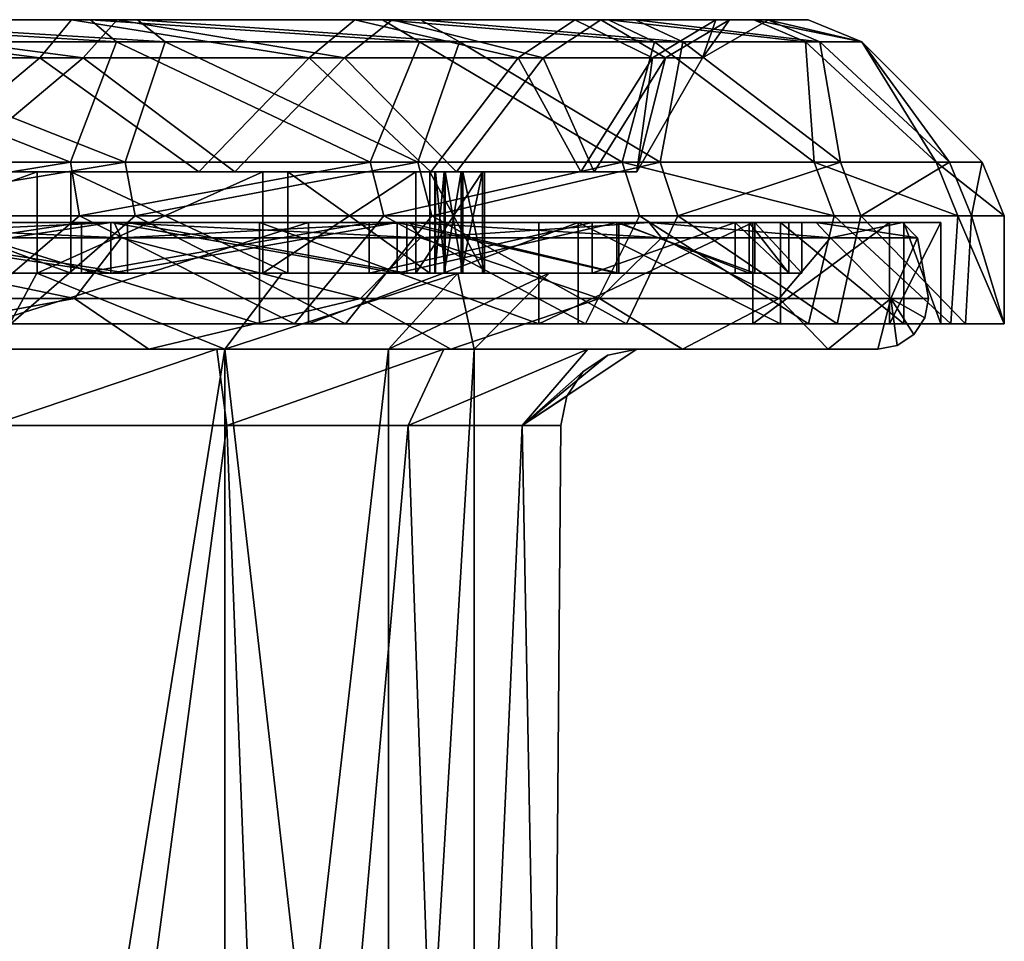
# Model space of a CAD drawing. Extents: x -32 to 32, y -10 to 114.
# Drawn here: x 12 to 31, y 31 to 49 of the extents above; entities that cross this region are included whole.
import ezdxf

# ---------------------------------------------------------------- set-up
doc = ezdxf.new("R2010")
doc.units = 0
doc.header["$MEASUREMENT"] = 0

msp = doc.modelspace()

# ---------------------------------------------------------------- linework, layer by layer
for points in [[(6.070164, 48.25, 24.56003), (6.381833, 49, 25.821146), (12.219885, 48.25, 22.152082)], [(6.381833, 49, 25.821146), (12.847325, 49, 23.289534), (12.219885, 48.25, 22.152082)], [(13.22437, 49, 23.973015), (6.381833, 49, 25.821146), (6.569092, 49, 26.578943)], [(13.22437, 49, 23.973015), (12.847325, 49, 23.289534), (6.381833, 49, 25.821146)], [(6.569092, 49, 26.578943), (6.823564, 48.560699, 27.608601), (13.736757, 48.560699, 24.901785)], [(6.569092, 49, 26.578943), (13.736757, 48.560699, 24.901785), (13.22437, 49, 23.973015)], [(13.074305, 48.25, -21.658785), (7.383749, 49, -25.552683), (7.023147, 48.25, -24.304678)], [(13.074305, 48.25, -21.658785), (13.745618, 49, -22.770906), (7.383749, 49, -25.552683)], [(13.745618, 49, -22.770906), (7.600413, 49, -26.302603), (7.383749, 49, -25.552683)], [(14.697235, 48.560699, -24.34725), (7.894837, 48.560699, -27.321556), (7.600413, 49, -26.302603)], [(14.149024, 49, -23.439167), (14.697235, 48.560699, -24.34725), (7.600413, 49, -26.302603)], [(13.745618, 49, -22.770906), (14.149024, 49, -23.439167), (7.600413, 49, -26.302603)], [(12.219885, 48.25, 22.152082), (12.847325, 49, 23.289534), (17.536882, 48.25, 18.234514)], [(12.847325, 49, 23.289534), (18.437395, 49, 19.170851), (17.536882, 48.25, 18.234514)], [(18.437395, 49, 19.170851), (12.847325, 49, 23.289534), (13.22437, 49, 23.973015)], [(18.234514, 48.25, -17.536882), (13.745618, 49, -22.770906), (13.074305, 48.25, -21.658785)], [(13.22437, 49, 23.973015), (13.736757, 48.560699, 24.901785), (19.71376, 48.560699, 20.49799)], [(13.22437, 49, 23.973015), (19.71376, 48.560699, 20.49799), (18.978527, 49, 19.733509)], [(18.978527, 49, 19.733509), (18.437395, 49, 19.170851), (13.22437, 49, 23.973015)], [(18.234514, 48.25, -17.536882), (19.170851, 49, -18.437395), (13.745618, 49, -22.770906)], [(19.733509, 49, -18.978527), (14.149024, 49, -23.439167), (13.745618, 49, -22.770906)], [(19.170851, 49, -18.437395), (19.733509, 49, -18.978527), (13.745618, 49, -22.770906)], [(20.49799, 48.560699, -19.71376), (14.697235, 48.560699, -24.34725), (14.149024, 49, -23.439167)], [(19.733509, 49, -18.978527), (20.49799, 48.560699, -19.71376), (14.149024, 49, -23.439167)], [(17.536882, 48.25, 18.234514), (18.437395, 49, 19.170851), (21.658785, 48.25, 13.074305)], [(22.152082, 48.25, -12.219885), (19.170851, 49, -18.437395), (18.234514, 48.25, -17.536882)], [(18.437395, 49, 19.170851), (22.770906, 49, 13.745618), (21.658785, 48.25, 13.074305)], [(18.437395, 49, 19.170851), (23.439167, 49, 14.149024), (22.770906, 49, 13.745618)], [(18.978527, 49, 19.733509), (23.439167, 49, 14.149024), (18.437395, 49, 19.170851)], [(18.978527, 49, 19.733509), (19.71376, 48.560699, 20.49799), (24.34725, 48.560699, 14.697235)], [(18.978527, 49, 19.733509), (24.34725, 48.560699, 14.697235), (23.439167, 49, 14.149024)], [(22.152082, 48.25, -12.219885), (23.289534, 49, -12.847325), (19.170851, 49, -18.437395)], [(23.973015, 49, -13.22437), (19.170851, 49, -18.437395), (23.289534, 49, -12.847325)], [(23.973015, 49, -13.22437), (19.733509, 49, -18.978527), (19.170851, 49, -18.437395)], [(24.901785, 48.560699, -13.736757), (20.49799, 48.560699, -19.71376), (19.733509, 49, -18.978527)], [(23.973015, 49, -13.22437), (24.901785, 48.560699, -13.736757), (19.733509, 49, -18.978527)], [(21.658785, 48.25, 13.074305), (22.770906, 49, 13.745618), (24.304678, 48.25, 7.023147)], [(24.56003, 48.25, -6.070164), (23.289534, 49, -12.847325), (22.152082, 48.25, -12.219885)], [(22.770906, 49, 13.745618), (25.552683, 49, 7.383749), (24.304678, 48.25, 7.023147)], [(23.439167, 49, 14.149024), (25.552683, 49, 7.383749), (22.770906, 49, 13.745618)], [(24.56003, 48.25, -6.070164), (25.821146, 49, -6.381833), (23.289534, 49, -12.847325)], [(26.578943, 49, -6.569092), (23.973015, 49, -13.22437), (23.289534, 49, -12.847325)], [(26.578943, 49, -6.569092), (23.289534, 49, -12.847325), (25.821146, 49, -6.381833)], [(23.439167, 49, 14.149024), (24.34725, 48.560699, 14.697235), (27.321556, 48.560699, 7.894837)], [(23.439167, 49, 14.149024), (27.321556, 48.560699, 7.894837), (26.302603, 49, 7.600413)], [(23.439167, 49, 14.149024), (26.302603, 49, 7.600413), (25.552683, 49, 7.383749)], [(27.608601, 48.560699, -6.823564), (24.901785, 48.560699, -13.736757), (23.973015, 49, -13.22437)], [(26.578943, 49, -6.569092), (27.608601, 48.560699, -6.823564), (23.973015, 49, -13.22437)], [(24.304678, 48.25, 7.023147), (25.552683, 49, 7.383749), (25.294189, 48.25, 0.493299)], [(25.294189, 48.25, 0.493299), (25.821146, 49, -6.381833), (24.56003, 48.25, -6.070164)], [(25.294189, 48.25, 0.493299), (26.593044, 49, 0.51863), (25.821146, 49, -6.381833)], [(25.552683, 49, 7.383749), (26.593044, 49, 0.51863), (25.294189, 48.25, 0.493299)], [(26.302603, 49, 7.600413), (26.593044, 49, 0.51863), (25.552683, 49, 7.383749)], [(26.593044, 49, 0.51863), (26.578943, 49, -6.569092), (25.821146, 49, -6.381833)], [(26.302603, 49, 7.600413), (27.321556, 48.560699, 7.894837), (28.433893, 48.560699, 0.554531)], [(26.302603, 49, 7.600413), (28.433893, 48.560699, 0.554531), (27.373495, 49, 0.533851)], [(26.302603, 49, 7.600413), (27.373495, 49, 0.533851), (26.593044, 49, 0.51863)], [(28.433893, 48.560699, 0.554531), (27.608601, 48.560699, -6.823564), (26.578943, 49, -6.569092)], [(27.373495, 49, 0.533851), (28.433893, 48.560699, 0.554531), (26.578943, 49, -6.569092)], [(27.373495, 49, 0.533851), (26.578943, 49, -6.569092), (26.593044, 49, 0.51863)], [(6.268989, 46.189301, 30.166174), (12.824385, 46.189301, 28.014786), (6.823564, 48.560699, 27.608601)], [(6.823564, 48.560699, 27.608601), (12.824385, 46.189301, 28.014786), (13.736757, 48.560699, 24.901785)], [(13.906933, 46.189301, -27.493458), (7.440404, 46.189301, -29.898806), (7.894837, 48.560699, -27.321556)], [(13.906933, 46.189301, -27.493458), (7.894837, 48.560699, -27.321556), (14.697235, 48.560699, -24.34725)], [(12.824385, 46.189301, 28.014786), (18.736748, 46.189301, 24.458693), (13.736757, 48.560699, 24.901785)], [(13.736757, 48.560699, 24.901785), (18.736748, 46.189301, 24.458693), (19.71376, 48.560699, 20.49799)], [(19.676147, 46.189301, -23.709547), (13.906933, 46.189301, -27.493458), (14.697235, 48.560699, -24.34725)], [(19.676147, 46.189301, -23.709547), (14.697235, 48.560699, -24.34725), (20.49799, 48.560699, -19.71376)], [(18.736748, 46.189301, 24.458693), (23.709547, 46.189301, 19.676147), (19.71376, 48.560699, 20.49799)], [(24.458693, 46.189301, -18.736748), (19.676147, 46.189301, -23.709547), (20.49799, 48.560699, -19.71376)], [(23.709547, 46.189301, 19.676147), (24.34725, 48.560699, 14.697235), (19.71376, 48.560699, 20.49799)], [(24.901785, 48.560699, -13.736757), (24.458693, 46.189301, -18.736748), (20.49799, 48.560699, -19.71376)], [(23.709547, 46.189301, 19.676147), (27.493458, 46.189301, 13.906933), (24.34725, 48.560699, 14.697235)], [(27.493458, 46.189301, 13.906933), (27.321556, 48.560699, 7.894837), (24.34725, 48.560699, 14.697235)], [(28.014786, 46.189301, -12.824385), (24.458693, 46.189301, -18.736748), (24.901785, 48.560699, -13.736757)], [(27.608601, 48.560699, -6.823564), (28.014786, 46.189301, -12.824385), (24.901785, 48.560699, -13.736757)], [(29.898806, 46.189301, 7.440404), (28.433893, 48.560699, 0.554531), (27.321556, 48.560699, 7.894837)], [(27.493458, 46.189301, 13.906933), (29.898806, 46.189301, 7.440404), (27.321556, 48.560699, 7.894837)], [(30.166174, 46.189301, -6.268989), (28.014786, 46.189301, -12.824385), (27.608601, 48.560699, -6.823564)], [(28.433893, 48.560699, 0.554531), (30.166174, 46.189301, -6.268989), (27.608601, 48.560699, -6.823564)], [(29.898806, 46.189301, 7.440404), (30.804842, 46.189301, 0.600771), (28.433893, 48.560699, 0.554531)], [(30.804842, 46.189301, 0.600771), (30.166174, 46.189301, -6.268989), (28.433893, 48.560699, 0.554531)], [(6.070164, 48.25, 24.56003), (12.219885, 48.25, 22.152082), (9.542423, 46, 22.021452)], [(10.393785, 46, -21.632647), (13.074305, 48.25, -21.658785), (7.023147, 48.25, -24.304678)], [(9.542423, 46, 22.021452), (12.219885, 48.25, 22.152082), (15.360043, 46, 18.441008)], [(16.067379, 46, -17.828096), (13.074305, 48.25, -21.658785), (10.393785, 46, -21.632647)], [(12.219885, 48.25, 22.152082), (17.536882, 48.25, 18.234514), (15.360043, 46, 18.441008)], [(16.067379, 46, -17.828096), (18.234514, 48.25, -17.536882), (13.074305, 48.25, -21.658785)], [(15.360043, 46, 18.441008), (17.536882, 48.25, 18.234514), (19.933256, 46, 13.366615)], [(20.439264, 46, -12.57925), (18.234514, 48.25, -17.536882), (16.067379, 46, -17.828096)], [(17.536882, 48.25, 18.234514), (21.658785, 48.25, 13.074305), (19.933256, 46, 13.366615)], [(20.439264, 46, -12.57925), (22.152082, 48.25, -12.219885), (18.234514, 48.25, -17.536882)], [(19.933256, 46, 13.366615), (21.658785, 48.25, 13.074305), (22.891577, 46, 7.209328)], [(23.155264, 46, -6.311301), (22.152082, 48.25, -12.219885), (20.439264, 46, -12.57925)], [(21.658785, 48.25, 13.074305), (24.304678, 48.25, 7.023147), (22.891577, 46, 7.209328)], [(23.155264, 46, -6.311301), (24.56003, 48.25, -6.070164), (22.152082, 48.25, -12.219885)], [(22.891577, 46, 7.209328), (24.304678, 48.25, 7.023147), (23.995438, 46, 0.46797)], [(23.995438, 46, 0.46797), (24.56003, 48.25, -6.070164), (23.155264, 46, -6.311301)], [(24.304678, 48.25, 7.023147), (25.294189, 48.25, 0.493299), (23.995438, 46, 0.46797)], [(23.995438, 46, 0.46797), (25.294189, 48.25, 0.493299), (24.56003, 48.25, -6.070164)], [(6.268989, 46.189301, 30.166174), (6.358419, 45.1287, 30.596296), (12.824385, 46.189301, 28.014786)], [(6.358419, 45.1287, 30.596296), (13.007328, 45.1287, 28.414328), (12.824385, 46.189301, 28.014786)], [(13.906933, 46.189301, -27.493458), (7.546537, 45.1287, -30.325117), (7.440404, 46.189301, -29.898806)], [(13.906933, 46.189301, -27.493458), (14.105316, 45.1287, -27.885565), (7.546537, 45.1287, -30.325117)], [(12.824385, 46.189301, 28.014786), (13.007328, 45.1287, 28.414328), (18.736748, 46.189301, 24.458693)], [(13.007328, 45.1287, 28.414328), (19.003998, 45.1287, 24.807468), (18.736748, 46.189301, 24.458693)], [(19.676147, 46.189301, -23.709547), (14.105316, 45.1287, -27.885565), (13.906933, 46.189301, -27.493458)], [(19.676147, 46.189301, -23.709547), (19.956795, 45.1287, -24.047638), (14.105316, 45.1287, -27.885565)], [(18.736748, 46.189301, 24.458693), (19.003998, 45.1287, 24.807468), (23.709547, 46.189301, 19.676147)], [(19.003998, 45.1287, 24.807468), (24.047638, 45.1287, 19.956795), (23.709547, 46.189301, 19.676147)], [(24.458693, 46.189301, -18.736748), (19.956795, 45.1287, -24.047638), (19.676147, 46.189301, -23.709547)], [(24.458693, 46.189301, -18.736748), (24.807468, 45.1287, -19.003998), (19.956795, 45.1287, -24.047638)], [(23.709547, 46.189301, 19.676147), (24.047638, 45.1287, 19.956795), (27.885565, 45.1287, 14.105316)], [(23.709547, 46.189301, 19.676147), (27.885565, 45.1287, 14.105316), (27.493458, 46.189301, 13.906933)], [(28.014786, 46.189301, -12.824385), (24.807468, 45.1287, -19.003998), (24.458693, 46.189301, -18.736748)], [(28.014786, 46.189301, -12.824385), (28.414328, 45.1287, -13.007328), (24.807468, 45.1287, -19.003998)], [(27.493458, 46.189301, 13.906933), (27.885565, 45.1287, 14.105316), (30.325117, 45.1287, 7.546537)], [(27.493458, 46.189301, 13.906933), (30.325117, 45.1287, 7.546537), (29.898806, 46.189301, 7.440404)], [(30.166174, 46.189301, -6.268989), (28.414328, 45.1287, -13.007328), (28.014786, 46.189301, -12.824385)], [(30.166174, 46.189301, -6.268989), (30.596296, 45.1287, -6.358419), (28.414328, 45.1287, -13.007328)], [(29.898806, 46.189301, 7.440404), (30.325117, 45.1287, 7.546537), (31.244059, 45.1287, 0.609336)], [(29.898806, 46.189301, 7.440404), (31.244059, 45.1287, 0.609336), (30.804842, 46.189301, 0.600771)], [(30.804842, 46.189301, 0.600771), (30.596296, 45.1287, -6.358419), (30.166174, 46.189301, -6.268989)], [(30.804842, 46.189301, 0.600771), (31.244059, 45.1287, 0.609336), (30.596296, 45.1287, -6.358419)], [(9.542423, 46, 22.021452), (12.173359, 46, 17.111618), (6.6703, 46, 19.912449)], [(6.6703, 44, 19.912449), (6.6703, 46, 19.912449), (12.173359, 46, 17.111618)], [(6.6703, 44, 19.912449), (12.173359, 46, 17.111618), (12.173359, 44, 17.111618)], [(12.831285, 46, -16.623966), (10.393785, 46, -21.632647), (7.441617, 46, -19.63723)], [(12.831285, 44, -16.623966), (12.831285, 46, -16.623966), (7.441617, 46, -19.63723)], [(12.831285, 44, -16.623966), (7.441617, 46, -19.63723), (7.441617, 44, -19.63723)], [(15.360043, 46, 18.441008), (12.173359, 46, 17.111618), (9.542423, 46, 22.021452)], [(16.067379, 46, -17.828096), (10.393785, 46, -21.632647), (12.831285, 46, -16.623966)], [(15.360043, 46, 18.441008), (16.623966, 46, 12.831285), (12.173359, 46, 17.111618)], [(12.173359, 44, 17.111618), (12.173359, 46, 17.111618), (16.623966, 46, 12.831285)], [(12.173359, 44, 17.111618), (16.623966, 46, 12.831285), (16.623966, 44, 12.831285)], [(17.111618, 46, -12.173359), (16.067379, 46, -17.828096), (12.831285, 46, -16.623966)], [(17.111618, 44, -12.173359), (17.111618, 46, -12.173359), (12.831285, 46, -16.623966)], [(17.111618, 44, -12.173359), (12.831285, 46, -16.623966), (12.831285, 44, -16.623966)], [(15.360043, 46, 18.441008), (19.933256, 46, 13.366615), (16.623966, 46, 12.831285)], [(20.439264, 46, -12.57925), (16.067379, 46, -17.828096), (17.111618, 46, -12.173359)], [(19.933256, 46, 13.366615), (19.63723, 46, 7.441617), (16.623966, 46, 12.831285)], [(16.623966, 44, 12.831285), (16.623966, 46, 12.831285), (19.63723, 46, 7.441617)], [(16.623966, 44, 12.831285), (19.63723, 46, 7.441617), (19.63723, 44, 7.441617)], [(19.912449, 46, -6.6703), (20.439264, 46, -12.57925), (17.111618, 46, -12.173359)], [(19.912449, 44, -6.6703), (19.912449, 46, -6.6703), (17.111618, 46, -12.173359)], [(19.912449, 44, -6.6703), (17.111618, 46, -12.173359), (17.111618, 44, -12.173359)], [(22.891577, 46, 7.209328), (20.952719, 46, 1.40852), (19.63723, 46, 7.441617)], [(19.933256, 46, 13.366615), (22.891577, 46, 7.209328), (19.63723, 46, 7.441617)], [(19.63723, 44, 7.441617), (19.63723, 46, 7.441617), (20.952719, 46, 1.40852)], [(19.63723, 44, 7.441617), (20.952719, 46, 1.40852), (20.952719, 44, 1.40852)], [(23.155264, 46, -6.311301), (20.439264, 46, -12.57925), (19.912449, 46, -6.6703)], [(20.991705, 46, -0.5905), (23.155264, 46, -6.311301), (19.912449, 46, -6.6703)], [(20.991705, 44, -0.5905), (20.991705, 46, -0.5905), (19.912449, 46, -6.6703)], [(20.991705, 44, -0.5905), (19.912449, 46, -6.6703), (19.912449, 44, -6.6703)], [(20.52957, 46, 1.294047), (20.016218, 46, 0.609607), (20.195955, 46, 1.009488)], [(20.52957, 46, 1.294047), (20.024767, 46, 0.171291), (20.016218, 46, 0.609607)], [(20.016218, 46, 0.609607), (20.024767, 44, 0.171291), (20.016218, 44, 0.609607)], [(20.016218, 46, 0.609607), (20.024767, 46, 0.171291), (20.024767, 44, 0.171291)], [(20.195955, 46, 1.009488), (20.016218, 44, 0.609607), (20.195955, 44, 1.009488)], [(20.195955, 46, 1.009488), (20.016218, 46, 0.609607), (20.016218, 44, 0.609607)], [(20.52957, 46, 1.294047), (20.219957, 46, -0.221278), (20.024767, 46, 0.171291)], [(20.024767, 46, 0.171291), (20.219957, 44, -0.221278), (20.024767, 44, 0.171291)], [(20.024767, 46, 0.171291), (20.219957, 46, -0.221278), (20.219957, 44, -0.221278)], [(20.52957, 46, 1.294047), (20.195955, 44, 1.009488), (20.52957, 44, 1.294047)], [(20.52957, 46, 1.294047), (20.195955, 46, 1.009488), (20.195955, 44, 1.009488)], [(20.952719, 46, 1.40852), (20.219957, 46, -0.221278), (20.52957, 46, 1.294047)], [(20.952719, 46, 1.40852), (20.564413, 46, -0.492613), (20.219957, 46, -0.221278)], [(20.219957, 46, -0.221278), (20.564413, 44, -0.492613), (20.219957, 44, -0.221278)], [(20.219957, 46, -0.221278), (20.564413, 46, -0.492613), (20.564413, 44, -0.492613)], [(20.952719, 46, 1.40852), (20.52957, 44, 1.294047), (20.952719, 44, 1.40852)], [(20.952719, 46, 1.40852), (20.52957, 46, 1.294047), (20.52957, 44, 1.294047)], [(20.952719, 46, 1.40852), (20.991705, 46, -0.5905), (20.564413, 46, -0.492613)], [(20.564413, 46, -0.492613), (20.991705, 46, -0.5905), (20.991705, 44, -0.5905)], [(20.564413, 46, -0.492613), (20.991705, 44, -0.5905), (20.564413, 44, -0.492613)], [(23.995438, 46, 0.46797), (20.991705, 46, -0.5905), (20.952719, 46, 1.40852)], [(22.891577, 46, 7.209328), (23.995438, 46, 0.46797), (20.952719, 46, 1.40852)], [(23.995438, 46, 0.46797), (23.155264, 46, -6.311301), (20.991705, 46, -0.5905)], [(10.509553, 43, 29.429817), (13.007328, 45.1287, 28.414328), (6.358419, 45.1287, 30.596296)], [(11.649034, 43, -28.997669), (7.546537, 45.1287, -30.325117), (14.105316, 45.1287, -27.885565)], [(10.509553, 43, 29.429817), (17.247152, 43, 26.059452), (13.007328, 45.1287, 28.414328)], [(18.250097, 43, -25.367168), (11.649034, 43, -28.997669), (14.105316, 45.1287, -27.885565)], [(17.247152, 43, 26.059452), (19.003998, 45.1287, 24.807468), (13.007328, 45.1287, 28.414328)], [(18.250097, 43, -25.367168), (14.105316, 45.1287, -27.885565), (19.956795, 45.1287, -24.047638)], [(17.247152, 43, 26.059452), (22.982487, 43, 21.174755), (19.003998, 45.1287, 24.807468)], [(23.790619, 43, -20.262566), (18.250097, 43, -25.367168), (19.956795, 45.1287, -24.047638)], [(22.982487, 43, 21.174755), (24.047638, 45.1287, 19.956795), (19.003998, 45.1287, 24.807468)], [(23.790619, 43, -20.262566), (19.956795, 45.1287, -24.047638), (24.807468, 45.1287, -19.003998)], [(22.982487, 43, 21.174755), (27.382067, 43, 15.05938), (24.047638, 45.1287, 19.956795)], [(27.948412, 43, -13.980299), (23.790619, 43, -20.262566), (24.807468, 45.1287, -19.003998)], [(27.382067, 43, 15.05938), (27.885565, 45.1287, 14.105316), (24.047638, 45.1287, 19.956795)], [(27.948412, 43, -13.980299), (24.807468, 45.1287, -19.003998), (28.414328, 45.1287, -13.007328)], [(27.382067, 43, 15.05938), (30.190308, 43, 8.068808), (27.885565, 45.1287, 14.105316)], [(30.190308, 43, 8.068808), (30.325117, 45.1287, 7.546537), (27.885565, 45.1287, 14.105316)], [(30.481953, 43, -6.885549), (27.948412, 43, -13.980299), (28.414328, 45.1287, -13.007328)], [(30.481953, 43, -6.885549), (28.414328, 45.1287, -13.007328), (30.596296, 45.1287, -6.358419)], [(30.190308, 43, 8.068808), (31.244059, 43, 0.609336), (30.325117, 45.1287, 7.546537)], [(31.244059, 43, 0.609336), (31.244059, 45.1287, 0.609336), (30.325117, 45.1287, 7.546537)], [(31.244059, 43, 0.609336), (30.481953, 43, -6.885549), (30.596296, 45.1287, -6.358419)], [(31.244059, 43, 0.609336), (30.596296, 45.1287, -6.358419), (31.244059, 45.1287, 0.609336)], [(6.478243, 44, 26.2113), (13.041499, 45, 23.641487), (6.478243, 45, 26.2113)], [(6.478243, 44, 26.2113), (13.041499, 44, 23.641487), (13.041499, 45, 23.641487)], [(13.041499, 45, 23.641487), (10.089127, 45, 28.252598), (6.478243, 45, 26.2113)], [(7.119495, 44.699997, 28.885527), (13.686006, 44.999996, 26.07675), (7.047697, 44.999996, 28.594225)], [(7.047697, 44.999996, 28.594225), (13.686006, 44.999996, 26.07675), (7.052705, 44.999996, 26.321526)], [(13.825595, 44.699997, -26.342251), (7.047904, 44.999996, -28.594175), (13.686194, 44.999996, -26.076651)], [(13.825595, 44.699997, -26.342251), (7.119704, 44.699997, -28.885473), (7.047904, 44.999996, -28.594175)], [(7.052896, 44.999996, -26.321476), (13.686194, 44.999996, -26.076651), (7.047904, 44.999996, -28.594175)], [(13.624914, 44.999996, 23.599249), (13.624914, 43.999996, 23.599249), (7.052705, 43.999996, 26.321526)], [(13.624914, 44.999996, 23.599249), (7.052705, 43.999996, 26.321526), (7.052705, 44.999996, 26.321526)], [(7.052705, 44.999996, 26.321526), (13.686006, 44.999996, 26.07675), (13.624914, 44.999996, 23.599249)], [(7.052896, 44.999996, -26.321476), (7.052896, 43.999996, -26.321476), (13.625086, 43.999996, -23.59915)], [(7.052896, 44.999996, -26.321476), (13.625086, 43.999996, -23.59915), (13.625086, 44.999996, -23.59915)], [(7.052896, 44.999996, -26.321476), (13.625086, 44.999996, -23.59915), (13.686194, 44.999996, -26.076651)], [(7.119495, 44.699997, 28.885527), (13.825404, 44.699997, 26.34235), (13.686006, 44.999996, 26.07675)], [(13.953366, 44, -23.115021), (7.495299, 45, -25.938782), (13.953366, 45, -23.115021)], [(13.953366, 44, -23.115021), (7.495299, 44, -25.938782), (7.495299, 45, -25.938782)], [(11.183027, 45, -27.837738), (13.953366, 45, -23.115021), (7.495299, 45, -25.938782)], [(10.089127, 45, 28.252598), (16.557245, 45, 25.017103), (16.557245, 43, 25.017103)], [(10.089127, 43, 28.252598), (10.089127, 45, 28.252598), (16.557245, 43, 25.017103)], [(16.557245, 45, 25.017103), (10.089127, 45, 28.252598), (13.041499, 45, 23.641487)], [(17.520075, 45, -24.35251), (13.953366, 45, -23.115021), (11.183027, 45, -27.837738)], [(17.520075, 45, -24.35251), (11.183027, 45, -27.837738), (11.183027, 43, -27.837738)], [(17.520075, 43, -24.35251), (17.520075, 45, -24.35251), (11.183027, 43, -27.837738)], [(13.041499, 44, 23.641487), (18.716002, 45, 19.460539), (13.041499, 45, 23.641487)], [(13.041499, 44, 23.641487), (18.716002, 44, 19.460539), (18.716002, 45, 19.460539)], [(18.716002, 45, 19.460539), (16.557245, 45, 25.017103), (13.041499, 45, 23.641487)], [(19.268629, 44.999996, 19.26877), (19.268629, 43.999996, 19.26877), (13.624914, 43.999996, 23.599249)], [(19.268629, 44.999996, 19.26877), (13.624914, 43.999996, 23.599249), (13.624914, 44.999996, 23.599249)], [(13.624914, 44.999996, 23.599249), (19.528919, 44.999996, 22.043671), (19.268629, 44.999996, 19.26877)], [(13.686006, 44.999996, 26.07675), (19.528919, 44.999996, 22.043671), (13.624914, 44.999996, 23.599249)], [(13.625086, 44.999996, -23.59915), (13.625086, 43.999996, -23.59915), (19.26877, 43.999996, -19.268629)], [(13.625086, 44.999996, -23.59915), (19.26877, 43.999996, -19.268629), (19.26877, 44.999996, -19.268629)], [(13.625086, 44.999996, -23.59915), (19.529079, 44.999996, -22.04353), (13.686194, 44.999996, -26.076651)], [(13.625086, 44.999996, -23.59915), (19.26877, 44.999996, -19.268629), (19.529079, 44.999996, -22.04353)], [(13.825404, 44.699997, 26.34235), (19.528919, 44.999996, 22.043671), (13.686006, 44.999996, 26.07675)], [(19.72798, 44.699997, -22.268129), (13.686194, 44.999996, -26.076651), (19.529079, 44.999996, -22.04353)], [(19.72798, 44.699997, -22.268129), (13.825595, 44.699997, -26.342251), (13.686194, 44.999996, -26.076651)], [(13.825404, 44.699997, 26.34235), (19.727819, 44.699997, 22.26827), (19.528919, 44.999996, 22.043671)], [(19.460539, 44, -18.716002), (13.953366, 45, -23.115021), (19.460539, 45, -18.716002)], [(19.460539, 44, -18.716002), (13.953366, 44, -23.115021), (13.953366, 45, -23.115021)], [(17.520075, 45, -24.35251), (19.460539, 45, -18.716002), (13.953366, 45, -23.115021)], [(16.557245, 45, 25.017103), (22.063126, 45, 20.327768), (22.063126, 43, 20.327768)], [(16.557245, 43, 25.017103), (16.557245, 45, 25.017103), (22.063126, 43, 20.327768)], [(22.063126, 45, 20.327768), (16.557245, 45, 25.017103), (18.716002, 45, 19.460539)], [(22.838932, 45, -19.452066), (19.460539, 45, -18.716002), (17.520075, 45, -24.35251)], [(22.838932, 45, -19.452066), (17.520075, 45, -24.35251), (17.520075, 43, -24.35251)], [(22.838932, 43, -19.452066), (22.838932, 45, -19.452066), (17.520075, 43, -24.35251)], [(18.716002, 44, 19.460539), (23.115021, 45, 13.953366), (18.716002, 45, 19.460539)], [(18.716002, 44, 19.460539), (23.115021, 44, 13.953366), (23.115021, 45, 13.953366)], [(23.115021, 45, 13.953366), (22.063126, 45, 20.327768), (18.716002, 45, 19.460539)], [(23.59915, 44.999996, 13.625086), (23.59915, 43.999996, 13.625086), (19.268629, 43.999996, 19.26877)], [(23.59915, 44.999996, 13.625086), (19.268629, 43.999996, 19.26877), (19.268629, 44.999996, 19.26877)], [(19.268629, 44.999996, 19.26877), (24.236839, 44.999996, 16.729588), (23.59915, 44.999996, 13.625086)], [(19.528919, 44.999996, 22.043671), (24.236839, 44.999996, 16.729588), (19.268629, 44.999996, 19.26877)], [(19.26877, 44.999996, -19.268629), (19.26877, 43.999996, -19.268629), (23.599249, 43.999996, -13.624914)], [(19.26877, 44.999996, -19.268629), (23.599249, 43.999996, -13.624914), (23.599249, 44.999996, -13.624914)], [(19.26877, 44.999996, -19.268629), (24.236961, 44.999996, -16.729412), (19.529079, 44.999996, -22.04353)], [(23.599249, 44.999996, -13.624914), (24.236961, 44.999996, -16.729412), (19.26877, 44.999996, -19.268629)], [(23.641487, 44, -13.041499), (19.460539, 45, -18.716002), (23.641487, 45, -13.041499)], [(23.641487, 44, -13.041499), (19.460539, 44, -18.716002), (19.460539, 45, -18.716002)], [(22.838932, 45, -19.452066), (23.641487, 45, -13.041499), (19.460539, 45, -18.716002)], [(19.727819, 44.699997, 22.26827), (24.236839, 44.999996, 16.729588), (19.528919, 44.999996, 22.043671)], [(24.483862, 44.699997, -16.899813), (19.529079, 44.999996, -22.04353), (24.236961, 44.999996, -16.729412)], [(24.483862, 44.699997, -16.899813), (19.72798, 44.699997, -22.268129), (19.529079, 44.999996, -22.04353)], [(19.727819, 44.699997, 22.26827), (24.48374, 44.699997, 16.899988), (24.236839, 44.999996, 16.729588)], [(22.063126, 43, 20.327768), (22.063126, 45, 20.327768), (26.286802, 45, 14.457008)], [(22.063126, 43, 20.327768), (26.286802, 45, 14.457008), (26.286802, 43, 14.457008)], [(26.286802, 45, 14.457008), (22.063126, 45, 20.327768), (23.115021, 45, 13.953366)], [(22.838932, 45, -19.452066), (26.830496, 45, -13.421089), (23.641487, 45, -13.041499)], [(26.830496, 43, -13.421089), (26.830496, 45, -13.421089), (22.838932, 45, -19.452066)], [(26.830496, 43, -13.421089), (22.838932, 45, -19.452066), (22.838932, 43, -19.452066)], [(23.115021, 44, 13.953366), (25.938782, 45, 7.495299), (23.115021, 45, 13.953366)], [(23.115021, 44, 13.953366), (25.938782, 44, 7.495299), (25.938782, 45, 7.495299)], [(25.938782, 45, 7.495299), (26.286802, 45, 14.457008), (23.115021, 45, 13.953366)], [(26.321476, 43.999996, 7.052896), (23.59915, 43.999996, 13.625086), (23.59915, 44.999996, 13.625086)], [(26.321476, 44.999996, 7.052896), (26.321476, 43.999996, 7.052896), (23.59915, 44.999996, 13.625086)], [(23.59915, 44.999996, 13.625086), (27.536161, 44.999996, 10.4432), (26.321476, 44.999996, 7.052896)], [(24.236839, 44.999996, 16.729588), (27.536161, 44.999996, 10.4432), (23.59915, 44.999996, 13.625086)], [(23.599249, 44.999996, -13.624914), (23.599249, 43.999996, -13.624914), (26.321526, 43.999996, -7.052705)], [(23.599249, 44.999996, -13.624914), (26.321526, 43.999996, -7.052705), (26.321526, 44.999996, -7.052705)], [(23.599249, 44.999996, -13.624914), (27.536238, 44.999996, -10.443), (24.236961, 44.999996, -16.729412)], [(26.321526, 44.999996, -7.052705), (27.536238, 44.999996, -10.443), (23.599249, 44.999996, -13.624914)], [(26.2113, 44, -6.478243), (23.641487, 45, -13.041499), (26.2113, 45, -6.478243)], [(26.2113, 44, -6.478243), (23.641487, 44, -13.041499), (23.641487, 45, -13.041499)], [(26.830496, 45, -13.421089), (26.2113, 45, -6.478243), (23.641487, 45, -13.041499)], [(24.236839, 44.999996, 16.729588), (27.816662, 44.699997, 10.549602), (27.536161, 44.999996, 10.4432)], [(24.48374, 44.699997, 16.899988), (27.816662, 44.699997, 10.549602), (24.236839, 44.999996, 16.729588)], [(27.816738, 44.699997, -10.549399), (24.236961, 44.999996, -16.729412), (27.536238, 44.999996, -10.443)], [(27.816738, 44.699997, -10.549399), (24.483862, 44.699997, -16.899813), (24.236961, 44.999996, -16.729412)], [(26.994865, 44, 0.526467), (26.994865, 45, 0.526467), (25.938782, 45, 7.495299)], [(25.938782, 44, 7.495299), (26.994865, 44, 0.526467), (25.938782, 45, 7.495299)], [(28.982769, 45, 7.746101), (26.286802, 45, 14.457008), (25.938782, 45, 7.495299)], [(26.994865, 45, 0.526467), (28.982769, 45, 7.746101), (25.938782, 45, 7.495299)], [(26.994865, 44, 0.526467), (26.2113, 45, -6.478243), (26.994865, 45, 0.526467)], [(26.994865, 44, 0.526467), (26.2113, 44, -6.478243), (26.2113, 45, -6.478243)], [(29.262753, 45, -6.610169), (26.994865, 45, 0.526467), (26.2113, 45, -6.478243)], [(26.830496, 45, -13.421089), (29.262753, 45, -6.610169), (26.2113, 45, -6.478243)], [(26.286802, 43, 14.457008), (26.286802, 45, 14.457008), (28.982769, 45, 7.746101)], [(26.286802, 43, 14.457008), (28.982769, 45, 7.746101), (28.982769, 43, 7.746101)], [(27.25, 43.999996, 0.000099), (26.321476, 43.999996, 7.052896), (26.321476, 44.999996, 7.052896)], [(27.25, 44.999996, 0.000099), (27.25, 43.999996, 0.000099), (26.321476, 44.999996, 7.052896)], [(26.321476, 44.999996, 7.052896), (29.235287, 44.999996, 3.549906), (27.25, 44.999996, 0.000099)], [(27.536161, 44.999996, 10.4432), (29.235287, 44.999996, 3.549906), (26.321476, 44.999996, 7.052896)], [(26.321526, 44.999996, -7.052705), (26.321526, 43.999996, -7.052705), (27.25, 43.999996, 0.000099)], [(26.321526, 44.999996, -7.052705), (27.25, 43.999996, 0.000099), (27.25, 44.999996, 0.000099)], [(29.235313, 44.999996, -3.549694), (27.536238, 44.999996, -10.443), (26.321526, 44.999996, -7.052705)], [(27.25, 44.999996, 0.000099), (29.235313, 44.999996, -3.549694), (26.321526, 44.999996, -7.052705)], [(29.262753, 43, -6.610169), (29.262753, 45, -6.610169), (26.830496, 45, -13.421089)], [(29.262753, 43, -6.610169), (26.830496, 45, -13.421089), (26.830496, 43, -13.421089)], [(29.994295, 45, 0.584963), (28.982769, 45, 7.746101), (26.994865, 45, 0.526467)], [(29.262753, 45, -6.610169), (29.994295, 45, 0.584963), (26.994865, 45, 0.526467)], [(29.235287, 44.999996, 3.549906), (29.235313, 44.999996, -3.549694), (27.25, 44.999996, 0.000099)], [(27.816662, 44.699997, 10.549602), (29.235287, 44.999996, 3.549906), (27.536161, 44.999996, 10.4432)], [(29.533113, 44.699997, -3.585893), (27.536238, 44.999996, -10.443), (29.235313, 44.999996, -3.549694)], [(29.533113, 44.699997, -3.585893), (27.816738, 44.699997, -10.549399), (27.536238, 44.999996, -10.443)], [(27.816662, 44.699997, 10.549602), (29.533087, 44.699997, 3.586107), (29.235287, 44.999996, 3.549906)], [(28.982769, 43, 7.746101), (28.982769, 45, 7.746101), (29.994295, 45, 0.584963)], [(28.982769, 43, 7.746101), (29.994295, 45, 0.584963), (29.994295, 43, 0.584963)], [(29.533087, 44.699997, 3.586107), (29.235313, 44.999996, -3.549694), (29.235287, 44.999996, 3.549906)], [(29.533087, 44.699997, 3.586107), (29.533113, 44.699997, -3.585893), (29.235313, 44.999996, -3.549694)], [(29.994295, 43, 0.584963), (29.994295, 45, 0.584963), (29.262753, 45, -6.610169)], [(29.994295, 43, 0.584963), (29.262753, 45, -6.610169), (29.262753, 43, -6.610169)], [(7.119495, 44.699997, 28.885527), (6.619895, 43.499996, 29.004126), (12.907903, 43.499996, 26.803846)], [(7.119704, 44.699997, -28.885473), (12.908097, 43.499996, -26.803755), (6.620105, 43.499996, -29.004076)], [(13.825404, 44.699997, 26.34235), (7.119495, 44.699997, 28.885527), (12.907903, 43.499996, 26.803846)], [(7.119704, 44.699997, -28.885473), (13.825595, 44.699997, -26.342251), (12.908097, 43.499996, -26.803755)], [(13.825404, 44.699997, 26.34235), (12.907903, 43.499996, 26.803846), (18.548716, 43.499996, 23.259567)], [(13.825595, 44.699997, -26.342251), (18.548883, 43.499996, -23.259434), (12.908097, 43.499996, -26.803755)], [(19.727819, 44.699997, 22.26827), (13.825404, 44.699997, 26.34235), (18.548716, 43.499996, 23.259567)], [(13.825595, 44.699997, -26.342251), (19.72798, 44.699997, -22.268129), (18.548883, 43.499996, -23.259434)], [(19.727819, 44.699997, 22.26827), (18.548716, 43.499996, 23.259567), (23.259434, 43.499996, 18.548883)], [(19.72798, 44.699997, -22.268129), (23.259567, 43.499996, -18.548716), (18.548883, 43.499996, -23.259434)], [(24.48374, 44.699997, 16.899988), (19.727819, 44.699997, 22.26827), (23.259434, 43.499996, 18.548883)], [(19.72798, 44.699997, -22.268129), (24.483862, 44.699997, -16.899813), (23.259567, 43.499996, -18.548716)], [(24.48374, 44.699997, 16.899988), (23.259434, 43.499996, 18.548883), (26.803755, 43.499996, 12.908097)], [(24.483862, 44.699997, -16.899813), (26.803846, 43.499996, -12.907903), (23.259567, 43.499996, -18.548716)], [(27.816662, 44.699997, 10.549602), (24.48374, 44.699997, 16.899988), (26.803755, 43.499996, 12.908097)], [(24.483862, 44.699997, -16.899813), (27.816738, 44.699997, -10.549399), (26.803846, 43.499996, -12.907903)], [(27.816662, 44.699997, 10.549602), (26.803755, 43.499996, 12.908097), (29.004076, 43.499996, 6.620105)], [(27.816738, 44.699997, -10.549399), (29.004126, 43.499996, -6.619895), (26.803846, 43.499996, -12.907903)], [(29.533087, 44.699997, 3.586107), (27.816662, 44.699997, 10.549602), (29.004076, 43.499996, 6.620105)], [(27.816738, 44.699997, -10.549399), (29.533113, 44.699997, -3.585893), (29.004126, 43.499996, -6.619895)], [(29.533087, 44.699997, 3.586107), (29.004076, 43.499996, 6.620105), (29.75, 43.499996, 0.000108)], [(29.533113, 44.699997, -3.585893), (29.75, 43.499996, 0.000108), (29.004126, 43.499996, -6.619895)], [(29.533113, 44.699997, -3.585893), (29.533087, 44.699997, 3.586107), (29.75, 43.499996, 0.000108)], [(12.164331, 43.999996, 18.928244), (11.353436, 42.499996, 17.666342), (6.338922, 43.999996, 21.588623)], [(6.338922, 43.999996, 21.588623), (13.624914, 43.999996, 23.599249), (12.164331, 43.999996, 18.928244)], [(7.052705, 43.999996, 26.321526), (13.624914, 43.999996, 23.599249), (6.338922, 43.999996, 21.588623)], [(6.339078, 43.999996, -21.588577), (11.353564, 42.499996, -17.666258), (12.164469, 43.999996, -18.928156)], [(6.339078, 43.999996, -21.588577), (13.625086, 43.999996, -23.59915), (7.052896, 43.999996, -26.321476)], [(6.339078, 43.999996, -21.588577), (12.164469, 43.999996, -18.928156), (13.625086, 43.999996, -23.59915)], [(13.041499, 44, 23.641487), (6.478243, 44, 26.2113), (6.6703, 44, 19.912449)], [(12.173359, 44, 17.111618), (13.041499, 44, 23.641487), (6.6703, 44, 19.912449)], [(13.953366, 44, -23.115021), (12.831285, 44, -16.623966), (7.441617, 44, -19.63723)], [(13.953366, 44, -23.115021), (7.441617, 44, -19.63723), (7.495299, 44, -25.938782)], [(15.87065, 42.499996, 13.752157), (11.353436, 42.499996, 17.666342), (12.164331, 43.999996, 18.928244)], [(12.164469, 43.999996, -18.928156), (11.353564, 42.499996, -17.666258), (15.870749, 42.499996, -13.752043)], [(17.004347, 43.999996, 14.734462), (15.87065, 42.499996, 13.752157), (12.164331, 43.999996, 18.928244)], [(12.164331, 43.999996, 18.928244), (19.268629, 43.999996, 19.26877), (17.004347, 43.999996, 14.734462)], [(13.624914, 43.999996, 23.599249), (19.268629, 43.999996, 19.26877), (12.164331, 43.999996, 18.928244)], [(12.164469, 43.999996, -18.928156), (15.870749, 42.499996, -13.752043), (17.004454, 43.999996, -14.734338)], [(12.164469, 43.999996, -18.928156), (19.26877, 43.999996, -19.268629), (13.625086, 43.999996, -23.59915)], [(12.164469, 43.999996, -18.928156), (17.004454, 43.999996, -14.734338), (19.26877, 43.999996, -19.268629)], [(18.716002, 44, 19.460539), (13.041499, 44, 23.641487), (12.173359, 44, 17.111618)], [(16.623966, 44, 12.831285), (18.716002, 44, 19.460539), (12.173359, 44, 17.111618)], [(19.460539, 44, -18.716002), (12.831285, 44, -16.623966), (13.953366, 44, -23.115021)], [(19.460539, 44, -18.716002), (17.111618, 44, -12.173359), (12.831285, 44, -16.623966)], [(20.466665, 43.999996, 9.346874), (19.102268, 42.499996, 8.723769), (15.87065, 42.499996, 13.752157)], [(20.466665, 43.999996, 9.346874), (15.87065, 42.499996, 13.752157), (17.004347, 43.999996, 14.734462)], [(15.870749, 42.499996, -13.752043), (19.102333, 42.499996, -8.72363), (20.466734, 43.999996, -9.346725)], [(17.004454, 43.999996, -14.734338), (15.870749, 42.499996, -13.752043), (20.466734, 43.999996, -9.346725)], [(23.115021, 44, 13.953366), (18.716002, 44, 19.460539), (16.623966, 44, 12.831285)], [(19.63723, 44, 7.441617), (23.115021, 44, 13.953366), (16.623966, 44, 12.831285)], [(17.004347, 43.999996, 14.734462), (23.59915, 43.999996, 13.625086), (20.466665, 43.999996, 9.346874)], [(19.268629, 43.999996, 19.26877), (23.59915, 43.999996, 13.625086), (17.004347, 43.999996, 14.734462)], [(17.004454, 43.999996, -14.734338), (23.599249, 43.999996, -13.624914), (19.26877, 43.999996, -19.268629)], [(20.466734, 43.999996, -9.346725), (23.599249, 43.999996, -13.624914), (17.004454, 43.999996, -14.734338)], [(23.641487, 44, -13.041499), (19.912449, 44, -6.6703), (17.111618, 44, -12.173359)], [(19.460539, 44, -18.716002), (23.641487, 44, -13.041499), (17.111618, 44, -12.173359)], [(22.270988, 43.999996, 3.202181), (20.786289, 42.499996, 2.988675), (19.102268, 42.499996, 8.723769)], [(22.270988, 43.999996, 3.202181), (19.102268, 42.499996, 8.723769), (20.466665, 43.999996, 9.346874)], [(20.466734, 43.999996, -9.346725), (19.102333, 42.499996, -8.72363), (20.786312, 42.499996, -2.988525)], [(25.938782, 44, 7.495299), (23.115021, 44, 13.953366), (19.63723, 44, 7.441617)], [(20.952719, 44, 1.40852), (25.938782, 44, 7.495299), (19.63723, 44, 7.441617)], [(26.2113, 44, -6.478243), (20.991705, 44, -0.5905), (19.912449, 44, -6.6703)], [(23.641487, 44, -13.041499), (26.2113, 44, -6.478243), (19.912449, 44, -6.6703)], [(20.219957, 44, -0.221278), (20.195955, 44, 1.009488), (20.016218, 44, 0.609607)], [(20.219957, 44, -0.221278), (20.016218, 44, 0.609607), (20.024767, 44, 0.171291)], [(20.219957, 44, -0.221278), (20.52957, 44, 1.294047), (20.195955, 44, 1.009488)], [(20.564413, 44, -0.492613), (20.52957, 44, 1.294047), (20.219957, 44, -0.221278)], [(20.466665, 43.999996, 9.346874), (26.321476, 43.999996, 7.052896), (22.270988, 43.999996, 3.202181)], [(23.59915, 43.999996, 13.625086), (26.321476, 43.999996, 7.052896), (20.466665, 43.999996, 9.346874)], [(20.466734, 43.999996, -9.346725), (20.786312, 42.499996, -2.988525), (22.271011, 43.999996, -3.202019)], [(20.466734, 43.999996, -9.346725), (26.321526, 43.999996, -7.052705), (23.599249, 43.999996, -13.624914)], [(22.271011, 43.999996, -3.202019), (26.321526, 43.999996, -7.052705), (20.466734, 43.999996, -9.346725)], [(20.991705, 44, -0.5905), (20.952719, 44, 1.40852), (20.52957, 44, 1.294047)], [(20.991705, 44, -0.5905), (20.52957, 44, 1.294047), (20.564413, 44, -0.492613)], [(22.271011, 43.999996, -3.202019), (20.786312, 42.499996, -2.988525), (20.786289, 42.499996, 2.988675)], [(22.271011, 43.999996, -3.202019), (20.786289, 42.499996, 2.988675), (22.270988, 43.999996, 3.202181)], [(26.994865, 44, 0.526467), (25.938782, 44, 7.495299), (20.952719, 44, 1.40852)], [(26.994865, 44, 0.526467), (20.952719, 44, 1.40852), (20.991705, 44, -0.5905)], [(26.2113, 44, -6.478243), (26.994865, 44, 0.526467), (20.991705, 44, -0.5905)], [(22.270988, 43.999996, 3.202181), (26.321476, 43.999996, 7.052896), (27.25, 43.999996, 0.000099)], [(22.270988, 43.999996, 3.202181), (27.25, 43.999996, 0.000099), (22.271011, 43.999996, -3.202019)], [(22.271011, 43.999996, -3.202019), (27.25, 43.999996, 0.000099), (26.321526, 43.999996, -7.052705)], [(12.907903, 43.499996, 26.803846), (6.619895, 43.499996, 29.004126), (7.440899, 42.499996, 27.770426)], [(7.441101, 42.499996, -27.770372), (6.620105, 43.499996, -29.004076), (12.908097, 43.499996, -26.803755)], [(14.374909, 42.499996, 24.898251), (12.907903, 43.499996, 26.803846), (7.440899, 42.499996, 27.770426)], [(7.441101, 42.499996, -27.770372), (12.908097, 43.499996, -26.803755), (14.375091, 42.499996, -24.898148)], [(18.548716, 43.499996, 23.259567), (12.907903, 43.499996, 26.803846), (14.374909, 42.499996, 24.898251)], [(12.908097, 43.499996, -26.803755), (18.548883, 43.499996, -23.259434), (14.375091, 42.499996, -24.898148)], [(20.329226, 42.499996, 20.329374), (18.548716, 43.499996, 23.259567), (14.374909, 42.499996, 24.898251)], [(14.375091, 42.499996, -24.898148), (18.548883, 43.499996, -23.259434), (20.329374, 42.499996, -20.329226)], [(23.259434, 43.499996, 18.548883), (18.548716, 43.499996, 23.259567), (20.329226, 42.499996, 20.329374)], [(18.548883, 43.499996, -23.259434), (23.259567, 43.499996, -18.548716), (20.329374, 42.499996, -20.329226)], [(24.898148, 42.499996, 14.375091), (23.259434, 43.499996, 18.548883), (20.329226, 42.499996, 20.329374)], [(20.329374, 42.499996, -20.329226), (23.259567, 43.499996, -18.548716), (24.898251, 42.499996, -14.374909)], [(26.803755, 43.499996, 12.908097), (23.259434, 43.499996, 18.548883), (24.898148, 42.499996, 14.375091)], [(23.259567, 43.499996, -18.548716), (26.803846, 43.499996, -12.907903), (24.898251, 42.499996, -14.374909)], [(27.770372, 42.499996, 7.441101), (26.803755, 43.499996, 12.908097), (24.898148, 42.499996, 14.375091)], [(24.898251, 42.499996, -14.374909), (26.803846, 43.499996, -12.907903), (27.770426, 42.499996, -7.440899)], [(27.770372, 42.499996, 7.441101), (29.004076, 43.499996, 6.620105), (26.803755, 43.499996, 12.908097)], [(26.803846, 43.499996, -12.907903), (29.004126, 43.499996, -6.619895), (27.770426, 42.499996, -7.440899)], [(28.75, 42.499996, 0.000104), (29.004076, 43.499996, 6.620105), (27.770372, 42.499996, 7.441101)], [(27.770426, 42.499996, -7.440899), (29.004126, 43.499996, -6.619895), (28.75, 42.499996, 0.000104)], [(28.75, 42.499996, 0.000104), (29.1327, 42.576096, 0.000105), (29.004076, 43.499996, 6.620105)], [(29.004126, 43.499996, -6.619895), (29.1327, 42.576096, 0.000105), (28.75, 42.499996, 0.000104)], [(29.673901, 43.117294, 0.000107), (29.75, 43.499996, 0.000108), (29.004076, 43.499996, 6.620105)], [(29.4571, 42.792896, 0.000107), (29.673901, 43.117294, 0.000107), (29.004076, 43.499996, 6.620105)], [(29.1327, 42.576096, 0.000105), (29.4571, 42.792896, 0.000107), (29.004076, 43.499996, 6.620105)], [(29.004126, 43.499996, -6.619895), (29.75, 43.499996, 0.000108), (29.673901, 43.117294, 0.000107)], [(29.004126, 43.499996, -6.619895), (29.673901, 43.117294, 0.000107), (29.4571, 42.792896, 0.000107)], [(29.004126, 43.499996, -6.619895), (29.4571, 42.792896, 0.000107), (29.1327, 42.576096, 0.000105)], [(16.557245, 43, 25.017103), (10.509553, 43, 29.429817), (10.089127, 43, 28.252598)], [(16.557245, 43, 25.017103), (17.247152, 43, 26.059452), (10.509553, 43, 29.429817)], [(17.520075, 43, -24.35251), (11.183027, 43, -27.837738), (11.649034, 43, -28.997669)], [(18.250097, 43, -25.367168), (17.520075, 43, -24.35251), (11.649034, 43, -28.997669)], [(22.982487, 43, 21.174755), (16.557245, 43, 25.017103), (22.063126, 43, 20.327768)], [(22.982487, 43, 21.174755), (17.247152, 43, 26.059452), (16.557245, 43, 25.017103)], [(23.790619, 43, -20.262566), (22.838932, 43, -19.452066), (17.520075, 43, -24.35251)], [(23.790619, 43, -20.262566), (17.520075, 43, -24.35251), (18.250097, 43, -25.367168)], [(26.286802, 43, 14.457008), (22.982487, 43, 21.174755), (22.063126, 43, 20.327768)], [(23.790619, 43, -20.262566), (26.830496, 43, -13.421089), (22.838932, 43, -19.452066)], [(27.382067, 43, 15.05938), (22.982487, 43, 21.174755), (26.286802, 43, 14.457008)], [(23.790619, 43, -20.262566), (27.948412, 43, -13.980299), (26.830496, 43, -13.421089)], [(30.190308, 43, 8.068808), (27.382067, 43, 15.05938), (26.286802, 43, 14.457008)], [(30.190308, 43, 8.068808), (26.286802, 43, 14.457008), (28.982769, 43, 7.746101)], [(27.948412, 43, -13.980299), (29.262753, 43, -6.610169), (26.830496, 43, -13.421089)], [(27.948412, 43, -13.980299), (30.481953, 43, -6.885549), (29.262753, 43, -6.610169)], [(31.244059, 43, 0.609336), (30.190308, 43, 8.068808), (28.982769, 43, 7.746101)], [(31.244059, 43, 0.609336), (28.982769, 43, 7.746101), (29.994295, 43, 0.584963)], [(30.481953, 43, -6.885549), (29.994295, 43, 0.584963), (29.262753, 43, -6.610169)], [(30.481953, 43, -6.885549), (31.244059, 43, 0.609336), (29.994295, 43, 0.584963)], [(14.374909, 42.499996, 24.898251), (7.440899, 42.499996, 27.770426), (9.969921, 42.499996, 21.831236)], [(14.375091, 42.499996, -24.898148), (9.970079, 42.499996, -21.831163), (7.441101, 42.499996, -27.770372)], [(15.716634, 42.499996, 18.138058), (9.969921, 42.499996, 21.831236), (11.249929, 40.999996, 19.48564)], [(14.374909, 42.499996, 24.898251), (9.969921, 42.499996, 21.831236), (15.716634, 42.499996, 18.138058)], [(15.716765, 42.499996, -18.137943), (9.970079, 42.499996, -21.831163), (14.375091, 42.499996, -24.898148)], [(11.250071, 40.999996, -19.485559), (9.970079, 42.499996, -21.831163), (15.716765, 42.499996, -18.137943)], [(15.909842, 40.999996, 15.909957), (15.716634, 42.499996, 18.138058), (11.249929, 40.999996, 19.48564)], [(11.250071, 40.999996, -19.485559), (15.716765, 42.499996, -18.137943), (15.909957, 40.999996, -15.909842)], [(15.87065, 42.499996, 13.752157), (15.87065, 14.299997, 13.752157), (11.353436, 14.299997, 17.666342)], [(15.87065, 42.499996, 13.752157), (11.353436, 14.299997, 17.666342), (11.353436, 42.499996, 17.666342)], [(15.870749, 42.499996, -13.752043), (11.353564, 14.299997, -17.666258), (15.870749, 14.299997, -13.752043)], [(11.353564, 42.499996, -17.666258), (11.353564, 14.299997, -17.666258), (15.870749, 42.499996, -13.752043)], [(20.329226, 42.499996, 20.329374), (14.374909, 42.499996, 24.898251), (15.716634, 42.499996, 18.138058)], [(20.329374, 42.499996, -20.329226), (15.716765, 42.499996, -18.137943), (14.375091, 42.499996, -24.898148)], [(20.190052, 42.499996, 12.975473), (15.716634, 42.499996, 18.138058), (15.909842, 40.999996, 15.909957)], [(20.329226, 42.499996, 20.329374), (15.716634, 42.499996, 18.138058), (20.190052, 42.499996, 12.975473)], [(20.190147, 42.499996, -12.975327), (15.716765, 42.499996, -18.137943), (20.329374, 42.499996, -20.329226)], [(15.909957, 40.999996, -15.909842), (15.716765, 42.499996, -18.137943), (20.190147, 42.499996, -12.975327)], [(19.102268, 42.499996, 8.723769), (19.102268, 14.299997, 8.723769), (15.87065, 14.299997, 13.752157)], [(19.102268, 42.499996, 8.723769), (15.87065, 14.299997, 13.752157), (15.87065, 42.499996, 13.752157)], [(15.870749, 42.499996, -13.752043), (15.870749, 14.299997, -13.752043), (19.102333, 14.299997, -8.72363)], [(15.870749, 42.499996, -13.752043), (19.102333, 14.299997, -8.72363), (19.102333, 42.499996, -8.72363)], [(19.485559, 40.999996, 11.250071), (20.190052, 42.499996, 12.975473), (15.909842, 40.999996, 15.909957)], [(15.909957, 40.999996, -15.909842), (20.190147, 42.499996, -12.975327), (19.48564, 40.999996, -11.249929)], [(20.786289, 42.499996, 2.988675), (20.786289, 14.299997, 2.988675), (19.102268, 14.299997, 8.723769)], [(20.786289, 42.499996, 2.988675), (19.102268, 14.299997, 8.723769), (19.102268, 42.499996, 8.723769)], [(20.786312, 42.499996, -2.988525), (19.102333, 14.299997, -8.72363), (20.786312, 14.299997, -2.988525)], [(19.102333, 42.499996, -8.72363), (19.102333, 14.299997, -8.72363), (20.786312, 42.499996, -2.988525)], [(23.027775, 42.499996, 6.761683), (20.190052, 42.499996, 12.975473), (19.485559, 40.999996, 11.250071)], [(21.733278, 40.999996, 5.823479), (23.027775, 42.499996, 6.761683), (19.485559, 40.999996, 11.250071)], [(19.48564, 40.999996, -11.249929), (20.190147, 42.499996, -12.975327), (23.027824, 42.499996, -6.761517)], [(19.48564, 40.999996, -11.249929), (23.027824, 42.499996, -6.761517), (21.73332, 40.999996, -5.823321)], [(24.898148, 42.499996, 14.375091), (20.190052, 42.499996, 12.975473), (23.027775, 42.499996, 6.761683)], [(20.329226, 42.499996, 20.329374), (20.190052, 42.499996, 12.975473), (24.898148, 42.499996, 14.375091)], [(24.898251, 42.499996, -14.374909), (20.190147, 42.499996, -12.975327), (20.329374, 42.499996, -20.329226)], [(23.027824, 42.499996, -6.761517), (20.190147, 42.499996, -12.975327), (24.898251, 42.499996, -14.374909)], [(20.786312, 42.499996, -2.988525), (20.786312, 14.299997, -2.988525), (20.786289, 14.299997, 2.988675)], [(20.786312, 42.499996, -2.988525), (20.786289, 14.299997, 2.988675), (20.786289, 42.499996, 2.988675)], [(24, 42.499996, 0.000087), (23.027775, 42.499996, 6.761683), (21.733278, 40.999996, 5.823479)], [(23.426001, 42.385796, 0.000085), (24, 42.499996, 0.000087), (21.733278, 40.999996, 5.823479)], [(22.939301, 42.060696, 0.000083), (23.426001, 42.385796, 0.000085), (21.733278, 40.999996, 5.823479)], [(21.73332, 40.999996, -5.823321), (23.027824, 42.499996, -6.761517), (24, 42.499996, 0.000087)], [(21.73332, 40.999996, -5.823321), (24, 42.499996, 0.000087), (23.426001, 42.385796, 0.000085)], [(21.73332, 40.999996, -5.823321), (23.426001, 42.385796, 0.000085), (22.939301, 42.060696, 0.000083)], [(27.770372, 42.499996, 7.441101), (23.027775, 42.499996, 6.761683), (24, 42.499996, 0.000087)], [(24.898148, 42.499996, 14.375091), (23.027775, 42.499996, 6.761683), (27.770372, 42.499996, 7.441101)], [(27.770426, 42.499996, -7.440899), (23.027824, 42.499996, -6.761517), (24.898251, 42.499996, -14.374909)], [(24, 42.499996, 0.000087), (23.027824, 42.499996, -6.761517), (27.770426, 42.499996, -7.440899)], [(28.75, 42.499996, 0.000104), (24, 42.499996, 0.000087), (27.770426, 42.499996, -7.440899)], [(27.770372, 42.499996, 7.441101), (24, 42.499996, 0.000087), (28.75, 42.499996, 0.000104)], [(22.614201, 41.573997, 0.000082), (22.939301, 42.060696, 0.000083), (21.733278, 40.999996, 5.823479)], [(21.73332, 40.999996, -5.823321), (22.939301, 42.060696, 0.000083), (22.614201, 41.573997, 0.000082)], [(22.5, 40.999996, 0.000081), (22.614201, 41.573997, 0.000082), (21.733278, 40.999996, 5.823479)], [(21.73332, 40.999996, -5.823321), (22.614201, 41.573997, 0.000082), (22.5, 40.999996, 0.000081)], [(11.249929, 40.999996, 19.48564), (6.338922, 12.799997, 21.588623), (12.164331, 12.799997, 18.928244)], [(11.250071, 40.999996, -19.485559), (12.164469, 12.799997, -18.928156), (6.339078, 12.799997, -21.588577)], [(15.909842, 40.999996, 15.909957), (11.249929, 40.999996, 19.48564), (12.164331, 12.799997, 18.928244)], [(11.250071, 40.999996, -19.485559), (15.909957, 40.999996, -15.909842), (12.164469, 12.799997, -18.928156)], [(15.909842, 40.999996, 15.909957), (12.164331, 12.799997, 18.928244), (17.004347, 12.799997, 14.734462)], [(15.909957, 40.999996, -15.909842), (17.004454, 12.799997, -14.734338), (12.164469, 12.799997, -18.928156)], [(19.485559, 40.999996, 11.250071), (15.909842, 40.999996, 15.909957), (17.004347, 12.799997, 14.734462)], [(15.909957, 40.999996, -15.909842), (19.48564, 40.999996, -11.249929), (17.004454, 12.799997, -14.734338)], [(19.485559, 40.999996, 11.250071), (17.004347, 12.799997, 14.734462), (20.466665, 12.799997, 9.346874)], [(19.48564, 40.999996, -11.249929), (20.466734, 12.799997, -9.346725), (17.004454, 12.799997, -14.734338)], [(21.733278, 40.999996, 5.823479), (19.485559, 40.999996, 11.250071), (20.466665, 12.799997, 9.346874)], [(19.48564, 40.999996, -11.249929), (21.73332, 40.999996, -5.823321), (20.466734, 12.799997, -9.346725)], [(21.733278, 40.999996, 5.823479), (20.466665, 12.799997, 9.346874), (22.270988, 12.799997, 3.202181)], [(21.73332, 40.999996, -5.823321), (22.271011, 12.799997, -3.202019), (20.466734, 12.799997, -9.346725)], [(22.5, 40.999996, 0.000081), (21.733278, 40.999996, 5.823479), (22.270988, 12.799997, 3.202181)], [(21.73332, 40.999996, -5.823321), (22.5, 40.999996, 0.000081), (22.271011, 12.799997, -3.202019)], [(22.5, 40.999996, 0.000081), (22.270988, 12.799997, 3.202181), (22.271011, 12.799997, -3.202019)]]:
    msp.add_3dface(points)

doc.saveas('drawing.dxf')
